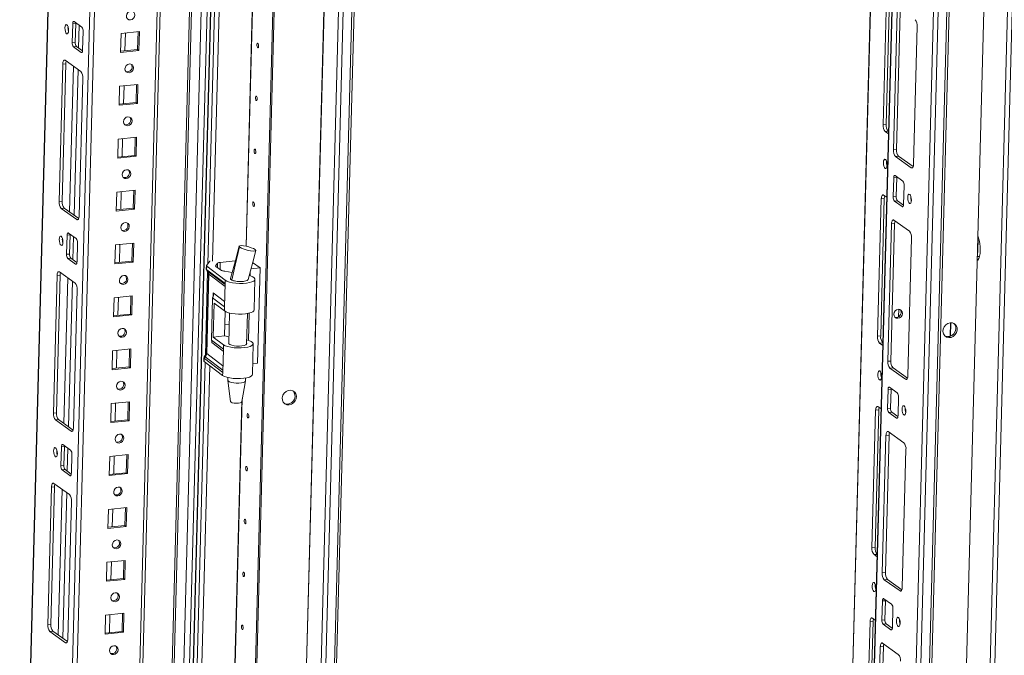
# Model space of a CAD drawing. Units: millimetres. Extents: x -2 to 5044, y -9 to 3875.
# Drawn here: x 3726 to 4171, y 1063 to 1350 of the extents above; entities that cross this region are included whole.
import ezdxf

# ---------------------------------------------------------------- set-up
doc = ezdxf.new("R2010")
doc.units = ezdxf.units.MM

msp = doc.modelspace()

# ---------------------------------------------------------------- linework, layer by layer
at = {"color": 7, "linetype": 'Continuous', "lineweight": 15}
for p, q in [((3767.975, 2442.655), (3726.214, 873.857)), ((4141.802, 601.579), (4190.119, 2416.63)), ((4148.211, 2407.017), (4100.302, 607.299)), ((4120.95, 593.683), (4169.267, 2408.735)), ((4173.219, 2409.137), (4124.902, 594.086)), ((4125.871, 594.492), (4174.184, 2409.403)), ((4138.414, 2406.019), (4098.552, 908.566)), ((3839.988, 2390.552), (3791.68, 575.84)), ((3819.72, 569.232), (3868.037, 2384.283)), ((3868.041, 2384.28), (3819.724, 569.229)), ((3868.631, 2383.859), (3820.315, 568.808)), ((3851.383, 566.205), (3899.7, 2381.256)), ((3903.652, 2381.659), (3855.335, 566.608)), ((3856.304, 567.014), (3904.613, 2381.757)), ((4166.341, 2377.987), (4119.677, 625.029)), ((3777.961, 964.989), (3792.228, 1500.907)), ((3793.606, 1501.048), (3779.34, 965.13)), ((4116.343, 1302.187), (4117.996, 1364.281)), ((4119.374, 1364.421), (4117.721, 1302.328)), ((4120.999, 1290.873), (4122.652, 1352.967)), ((4124.031, 1353.107), (4122.378, 1291.013)), ((3750.153, 1347.784), (3751.531, 1347.925)), ((3750.781, 1348.796), (3754.323, 1346.273)), ((3751.531, 1347.925), (3751.302, 1339.327)), ((3749.924, 1339.187), (3750.153, 1347.784)), ((3754.875, 1344.419), (3754.647, 1335.821)), ((3771.776, 1334.843), (3772.005, 1343.44)), ((3772.005, 1343.44), (3780.275, 1344.283)), ((3773.772, 1335.527), (3773.988, 1343.642)), ((3779.456, 1336.106), (3779.672, 1344.222)), ((3780.275, 1344.283), (3780.047, 1335.686)), ((4131.704, 1346.517), (4130.051, 1284.423)), ((3751.302, 1339.327), (3749.924, 1339.187)), ((3750.476, 1337.333), (3751.854, 1337.474)), ((3754.018, 1334.809), (3750.476, 1337.333)), ((3751.854, 1337.474), (3754.622, 1335.502)), ((3780.047, 1335.686), (3771.776, 1334.843)), ((3771.789, 1335.325), (3779.456, 1336.106)), ((3780.047, 1335.686), (3779.456, 1336.106)), ((3746.705, 1331.259), (3753.789, 1326.211)), ((3744.005, 1267.478), (3745.657, 1329.572)), ((3747.036, 1329.713), (3745.383, 1267.619)), ((3745.657, 1329.572), (3747.036, 1329.713)), ((3754.71, 1323.122), (3753.057, 1261.028)), ((3771.14, 1310.96), (3771.369, 1319.558)), ((3771.369, 1319.558), (3779.64, 1320.401)), ((3773.136, 1311.645), (3773.352, 1319.76)), ((3778.82, 1312.224), (3779.037, 1320.34)), ((3779.64, 1320.401), (3779.411, 1311.803)), ((3771.153, 1311.443), (3778.82, 1312.224)), ((3779.411, 1311.803), (3778.82, 1312.224)), ((3779.411, 1311.803), (3771.14, 1310.96)), ((4116.343, 1302.187), (4117.721, 1302.328)), ((4117.263, 1299.098), (4118.642, 1299.238)), ((4118.691, 1298.081), (4117.263, 1299.098)), ((4118.642, 1299.238), (4118.72, 1299.182)), ((3770.505, 1287.078), (3770.733, 1295.676)), ((3770.733, 1295.676), (3779.004, 1296.519)), ((3772.5, 1287.762), (3772.716, 1295.878)), ((3778.185, 1288.342), (3778.401, 1296.457)), ((3779.004, 1296.519), (3778.775, 1287.921)), ((4120.999, 1290.873), (4122.378, 1291.013)), ((3778.775, 1287.921), (3770.505, 1287.078)), ((3770.517, 1287.56), (3778.185, 1288.342)), ((3778.775, 1287.921), (3778.185, 1288.342)), ((4121.92, 1287.784), (4123.298, 1287.924)), ((4129.004, 1282.736), (4121.92, 1287.784)), ((4123.298, 1287.924), (4129.862, 1283.247)), ((4120.833, 1269.576), (4121.062, 1278.174)), ((4121.062, 1278.174), (4122.441, 1278.314)), ((4121.691, 1279.186), (4125.233, 1276.662)), ((4122.441, 1278.314), (4122.212, 1269.717)), ((3770.098, 1271.794), (3778.368, 1272.637)), ((3777.549, 1264.46), (3777.765, 1272.575)), ((3778.368, 1272.637), (3778.139, 1264.039)), ((4125.785, 1274.808), (4125.556, 1266.211)), ((3769.869, 1263.196), (3770.098, 1271.794)), ((3771.864, 1263.88), (3772.08, 1271.996)), ((4113.8, 1206.658), (4115.453, 1268.752)), ((4116.831, 1268.892), (4115.178, 1206.799)), ((4115.453, 1268.752), (4116.831, 1268.892)), ((4116.5, 1270.439), (4117.928, 1269.422)), ((4120.833, 1269.576), (4122.212, 1269.717)), ((4121.386, 1267.722), (4122.764, 1267.863)), ((4122.764, 1267.863), (4125.531, 1265.891)), ((3744.005, 1267.478), (3745.383, 1267.619)), ((3744.925, 1264.389), (3746.303, 1264.53)), ((3752.009, 1259.341), (3744.925, 1264.389)), ((3746.303, 1264.53), (3752.867, 1259.852)), ((3778.139, 1264.039), (3769.869, 1263.196)), ((3769.882, 1263.678), (3777.549, 1264.46)), ((3778.139, 1264.039), (3777.549, 1264.46)), ((4124.928, 1265.199), (4121.386, 1267.722)), ((4121.157, 1259.125), (4128.241, 1254.077)), ((4118.456, 1195.344), (4120.109, 1257.438)), ((4121.488, 1257.578), (4119.835, 1195.484)), ((4120.109, 1257.438), (4121.488, 1257.578)), ((3747.381, 1243.658), (3747.61, 1252.255)), ((3747.61, 1252.255), (3748.988, 1252.396)), ((3748.238, 1253.267), (3751.78, 1250.744)), ((3748.988, 1252.396), (3748.759, 1243.798)), ((4129.161, 1250.988), (4127.508, 1188.894)), ((4159.165, 1249.799), (4159.063, 1250.022)), ((3752.332, 1248.89), (3752.104, 1240.292)), ((3769.233, 1239.314), (3769.462, 1247.911)), ((3769.462, 1247.911), (3777.732, 1248.754)), ((3771.229, 1239.998), (3771.445, 1248.113)), ((3776.913, 1240.577), (3777.129, 1248.693)), ((3777.732, 1248.754), (3777.504, 1240.157)), ((3825.645, 1246.883), (3825.468, 1247.026)), ((3825.647, 1246.882), (3825.645, 1246.883)), ((4158.974, 1242.629), (4159.165, 1249.799)), ((4159.768, 1249.861), (4159.165, 1249.799)), ((3748.759, 1243.798), (3747.381, 1243.658)), ((3747.933, 1241.804), (3749.311, 1241.944)), ((3751.475, 1239.28), (3747.933, 1241.804)), ((3749.311, 1241.944), (3752.079, 1239.973)), ((4158.827, 1241.123), (4159.115, 1241.152)), ((4158.865, 1242.557), (4158.974, 1242.629)), ((4159.82, 1242.716), (4158.974, 1242.629)), ((3777.504, 1240.157), (3769.233, 1239.314)), ((3769.246, 1239.796), (3776.913, 1240.577)), ((3777.504, 1240.157), (3776.913, 1240.577)), ((3810.551, 1238.466), (3810.513, 1237.04)), ((3810.604, 1238.594), (3812.147, 1240.506)), ((3810.658, 1236.814), (3810.696, 1238.238)), ((3810.679, 1236.796), (3810.658, 1236.814)), ((3810.776, 1236.719), (3810.679, 1236.796)), ((3819.051, 1231.919), (3810.696, 1238.238)), ((3819.013, 1230.49), (3810.776, 1236.719)), ((3812.147, 1240.506), (3812.208, 1240.567)), ((3815.638, 1239.644), (3814.785, 1238.587)), ((3814.877, 1238.231), (3817.459, 1236.391)), ((3823.617, 1240.719), (3816.798, 1240.024)), ((3834.808, 1237.532), (3830.691, 1237.112)), ((3831.417, 1239.948), (3834.808, 1237.532)), ((3833.663, 1194.544), (3834.808, 1237.532)), ((3741.462, 1171.949), (3743.114, 1234.043)), ((3744.493, 1234.184), (3742.84, 1172.09)), ((3743.114, 1234.043), (3744.493, 1234.184)), ((3744.162, 1235.73), (3751.246, 1230.682)), ((3811.502, 1234.9), (3810.547, 1199.04)), ((3810.692, 1198.813), (3811.646, 1234.671)), ((3810.907, 1236.167), (3810.959, 1236.121)), ((3810.938, 1236.139), (3810.966, 1236.115)), ((3810.966, 1236.115), (3811.066, 1236.037)), ((3811.646, 1234.671), (3811.593, 1234.709)), ((3818.837, 1236.02), (3822.215, 1235.434)), ((3821.487, 1232.739), (3821.478, 1232.416)), ((3829.475, 1232.203), (3829.48, 1232.383)), ((3830.313, 1233.95), (3830.363, 1235.834)), ((3832.112, 1218.537), (3832.481, 1232.388)), ((3819.013, 1230.49), (3818.733, 1219.978)), ((3819.051, 1231.919), (3819.013, 1230.49)), ((3752.167, 1227.593), (3750.514, 1165.499)), ((3768.597, 1215.431), (3768.826, 1224.029)), ((3768.826, 1224.029), (3777.097, 1224.872)), ((3770.593, 1216.116), (3770.809, 1224.231)), ((3776.277, 1216.695), (3776.494, 1224.811)), ((3777.097, 1224.872), (3776.868, 1216.274)), ((3812.828, 1204.953), (3813.337, 1224.059)), ((3813.337, 1224.059), (3818.733, 1219.978)), ((3814.033, 1221.584), (3813.626, 1206.299)), ((3814.033, 1221.584), (3818.682, 1218.067)), ((3818.733, 1219.978), (3818.682, 1218.067)), ((4123.348, 1218.827), (4123.258, 1215.475)), ((3776.868, 1216.274), (3768.597, 1215.431)), ((3768.61, 1215.914), (3776.277, 1216.695)), ((3776.868, 1216.274), (3776.277, 1216.695)), ((3818.975, 1217.882), (3818.68, 1206.776)), ((3821.071, 1217.138), (3820.702, 1203.28)), ((3828.699, 1203.067), (3829.068, 1216.925)), ((3829.538, 1204.814), (3829.865, 1217.093)), ((3818.813, 1211.801), (3820.935, 1212.017)), ((4146.777, 1212.761), (4146.615, 1206.657)), ((3813.626, 1206.299), (3818.68, 1206.776)), ((3813.626, 1206.299), (3818.275, 1202.783)), ((3818.68, 1206.776), (3820.786, 1206.411)), ((4113.8, 1206.658), (4115.178, 1206.799)), ((3818.224, 1200.872), (3812.828, 1204.953)), ((3818.275, 1202.783), (3818.224, 1200.872)), ((3831.337, 1189.4), (3831.705, 1203.252)), ((4114.72, 1203.569), (4116.099, 1203.709)), ((4116.148, 1202.552), (4114.72, 1203.569)), ((4116.099, 1203.709), (4116.177, 1203.653)), ((3767.962, 1191.549), (3768.19, 1200.147)), ((3768.19, 1200.147), (3776.461, 1200.99)), ((3769.957, 1192.233), (3770.173, 1200.349)), ((3775.642, 1192.813), (3775.858, 1200.928)), ((3776.461, 1200.99), (3776.232, 1192.392)), ((3809.445, 1196.903), (3809.407, 1195.478)), ((3809.552, 1195.25), (3809.59, 1196.673)), ((3809.59, 1196.673), (3809.611, 1196.66)), ((3809.611, 1196.66), (3809.708, 1196.59)), ((3809.689, 1197.564), (3809.641, 1197.498)), ((3809.708, 1196.59), (3817.945, 1190.36)), ((3809.724, 1197.607), (3809.764, 1197.661)), ((3810.434, 1198.491), (3809.764, 1197.661)), ((3809.838, 1197.703), (3809.853, 1197.727)), ((3809.853, 1197.727), (3809.912, 1197.806)), ((3809.936, 1197.41), (3809.908, 1197.435)), ((3810.036, 1197.331), (3809.936, 1197.41)), ((3810.336, 1198.288), (3810.315, 1198.241)), ((3810.549, 1199.042), (3810.337, 1198.288)), ((3810.639, 1198.865), (3810.692, 1198.813)), ((3818.224, 1200.872), (3817.945, 1190.36)), ((3776.232, 1192.392), (3767.962, 1191.549)), ((3767.974, 1192.031), (3775.642, 1192.813)), ((3776.232, 1192.392), (3775.642, 1192.813)), ((3817.907, 1188.931), (3809.552, 1195.25)), ((3831.468, 1194.32), (3833.663, 1194.544)), ((4118.456, 1195.344), (4119.835, 1195.484)), ((4119.377, 1192.255), (4120.755, 1192.395)), ((4126.461, 1187.207), (4119.377, 1192.255)), ((4120.755, 1192.395), (4127.319, 1187.718)), ((3817.945, 1190.36), (3817.907, 1188.931)), ((3820.296, 1188.002), (3820.263, 1186.771)), ((3828.26, 1186.558), (3828.293, 1187.789)), ((3820.266, 1186.716), (3821.51, 1177.141)), ((3826.502, 1177.008), (3828.254, 1186.504)), ((4119.148, 1183.657), (4122.69, 1181.133)), ((4118.29, 1174.047), (4118.519, 1182.645)), ((4118.519, 1182.645), (4119.898, 1182.785)), ((4119.898, 1182.785), (4119.669, 1174.188)), ((4123.242, 1179.279), (4123.013, 1170.682)), ((3767.326, 1167.667), (3767.555, 1176.265)), ((3767.555, 1176.265), (3775.825, 1177.108)), ((3769.321, 1168.351), (3769.538, 1176.467)), ((3775.006, 1168.931), (3775.222, 1177.046)), ((3775.825, 1177.108), (3775.596, 1168.51)), ((4113.957, 1174.91), (4115.385, 1173.893)), ((3741.462, 1171.949), (3742.84, 1172.09)), ((4111.257, 1111.129), (4112.91, 1173.223)), ((4114.288, 1173.363), (4112.635, 1111.27)), ((4112.91, 1173.223), (4114.288, 1173.363)), ((4118.29, 1174.047), (4119.669, 1174.188)), ((4118.843, 1172.193), (4120.221, 1172.334)), ((4122.385, 1169.67), (4118.843, 1172.193)), ((4120.221, 1172.334), (4122.988, 1170.362)), ((3742.382, 1168.86), (3743.76, 1169.001)), ((3749.466, 1163.812), (3742.382, 1168.86)), ((3743.76, 1169.001), (3750.324, 1164.323)), ((3775.596, 1168.51), (3767.326, 1167.667)), ((3767.339, 1168.149), (3775.006, 1168.931)), ((3775.596, 1168.51), (3775.006, 1168.931)), ((4115.913, 1099.815), (4117.566, 1161.909)), ((4118.945, 1162.049), (4117.292, 1099.955)), ((4117.566, 1161.909), (4118.945, 1162.049)), ((4118.614, 1163.596), (4125.698, 1158.548)), ((3744.838, 1148.129), (3745.067, 1156.726)), ((3745.067, 1156.726), (3746.445, 1156.867)), ((3745.695, 1157.738), (3749.237, 1155.215)), ((3746.445, 1156.867), (3746.216, 1148.269)), ((3749.79, 1153.361), (3749.561, 1144.763)), ((3766.69, 1143.785), (3766.919, 1152.382)), ((3766.919, 1152.382), (3775.189, 1153.225)), ((3768.686, 1144.469), (3768.902, 1152.584)), ((3774.37, 1145.048), (3774.586, 1153.164)), ((3775.189, 1153.225), (3774.961, 1144.628)), ((4126.618, 1155.459), (4124.965, 1093.365)), ((3746.216, 1148.269), (3744.838, 1148.129)), ((3745.39, 1146.275), (3746.768, 1146.415)), ((3748.932, 1143.751), (3745.39, 1146.275)), ((3746.768, 1146.415), (3749.536, 1144.444)), ((3774.961, 1144.628), (3766.69, 1143.785)), ((3766.703, 1144.267), (3774.37, 1145.048)), ((3774.961, 1144.628), (3774.37, 1145.048)), ((3741.619, 1140.201), (3748.703, 1135.153)), ((3738.919, 1076.42), (3740.572, 1138.514)), ((3741.95, 1138.655), (3740.297, 1076.561)), ((3740.572, 1138.514), (3741.95, 1138.655)), ((3749.624, 1132.064), (3747.971, 1069.97)), ((3766.054, 1119.902), (3766.283, 1128.5)), ((3766.283, 1128.5), (3774.554, 1129.343)), ((3768.05, 1120.587), (3768.266, 1128.702)), ((3773.735, 1121.166), (3773.951, 1129.282)), ((3774.554, 1129.343), (3774.325, 1120.745)), ((3766.067, 1120.385), (3773.735, 1121.166)), ((3774.325, 1120.745), (3773.735, 1121.166)), ((3774.325, 1120.745), (3766.054, 1119.902)), ((4111.257, 1111.129), (4112.635, 1111.27)), ((4112.177, 1108.04), (4113.556, 1108.18)), ((4113.605, 1107.023), (4112.177, 1108.04)), ((4113.556, 1108.18), (4113.634, 1108.124)), ((3765.419, 1096.02), (3765.648, 1104.618)), ((3765.648, 1104.618), (3773.918, 1105.461)), ((3767.414, 1096.704), (3767.63, 1104.82)), ((3773.099, 1097.284), (3773.315, 1105.399)), ((3773.918, 1105.461), (3773.689, 1096.863)), ((4115.913, 1099.815), (4117.292, 1099.955)), ((3773.689, 1096.863), (3765.419, 1096.02)), ((3765.431, 1096.502), (3773.099, 1097.284)), ((3773.689, 1096.863), (3773.099, 1097.284)), ((4116.834, 1096.726), (4118.212, 1096.866)), ((4123.918, 1091.678), (4116.834, 1096.726)), ((4118.212, 1096.866), (4124.776, 1092.189)), ((4115.747, 1078.518), (4115.976, 1087.116)), ((4115.976, 1087.116), (4117.355, 1087.256)), ((4116.605, 1088.128), (4120.147, 1085.604)), ((4117.355, 1087.256), (4117.126, 1078.659)), ((3765.012, 1080.736), (3773.282, 1081.579)), ((3766.778, 1072.822), (3766.995, 1080.938)), ((3772.463, 1073.402), (3772.679, 1081.517)), ((3773.282, 1081.579), (3773.053, 1072.981)), ((4120.699, 1083.75), (4120.47, 1075.153)), ((3738.919, 1076.42), (3740.297, 1076.561)), ((3764.783, 1072.138), (3765.012, 1080.736)), ((4108.714, 1015.6), (4110.367, 1077.694)), ((4111.745, 1077.834), (4110.092, 1015.741)), ((4110.367, 1077.694), (4111.745, 1077.834)), ((4111.414, 1079.381), (4112.842, 1078.364)), ((4115.747, 1078.518), (4117.126, 1078.659)), ((4116.3, 1076.664), (4117.678, 1076.805)), ((4119.842, 1074.141), (4116.3, 1076.664)), ((4117.678, 1076.805), (4120.445, 1074.833)), ((3739.839, 1073.331), (3741.217, 1073.472)), ((3746.923, 1068.283), (3739.839, 1073.331)), ((3741.217, 1073.472), (3747.781, 1068.794)), ((3773.053, 1072.981), (3764.783, 1072.138)), ((3764.796, 1072.62), (3772.463, 1073.402)), ((3773.053, 1072.981), (3772.463, 1073.402)), ((4116.071, 1068.067), (4123.155, 1063.019)), ((4113.37, 1004.286), (4115.023, 1066.38)), ((4116.402, 1066.52), (4114.749, 1004.426)), ((4115.023, 1066.38), (4116.402, 1066.52))]:
    msp.add_line(p, q, dxfattribs=at)
at = {"color": 8, "linetype": 'Continuous', "lineweight": 15}
for p, q in [((3727.169, 904.712), (3768.107, 2442.561)), ((3786.526, 2429.437), (3744.762, 860.54)), ((3746.862, 860.241), (3788.595, 2427.962)), ((4100.431, 607.107), (4148.345, 2407.031)), ((4099.507, 939.42), (4138.549, 2406.032)), ((3791.809, 575.647), (3840.119, 2390.458)), ((3797.732, 860.958), (3838.499, 2392.403)), ((3842.737, 571.094), (3891.049, 2385.978)), ((3842.868, 571.075), (3891.178, 2385.886)), ((3897.597, 2381.432), (3849.283, 566.504)), ((3823.999, 1720.115), (3811.201, 1239.334)), ((3813.341, 1240.553), (3826.066, 1718.553)), ((3840.584, 1702.77), (3828.459, 1247.313)), ((3840.738, 1703.604), (3828.59, 1247.281)), ((3806.894, 1504.211), (3792.536, 964.856)), ((3752.815, 1336.789), (3753.09, 1347.151)), ((3754.018, 1334.809), (3754.383, 1334.846)), ((3748.737, 1262.795), (3750.488, 1328.564)), ((3750.806, 1261.321), (3752.556, 1327.09)), ((4129.612, 1282.798), (4129.004, 1282.736)), ((4124.928, 1265.199), (4125.292, 1265.236)), ((3752.009, 1259.341), (3752.617, 1259.403)), ((3750.272, 1241.26), (3750.547, 1251.622)), ((3751.475, 1239.28), (3751.84, 1239.317)), ((3814.778, 1238.329), (3814.785, 1238.587)), ((3815.638, 1239.644), (3815.587, 1237.725)), ((3816.798, 1240.024), (3816.715, 1236.921)), ((3746.194, 1167.266), (3747.945, 1233.035)), ((3811.111, 1235.971), (3810.103, 1198.081)), ((3811.066, 1236.037), (3819.001, 1230.036)), ((3818.977, 1229.127), (3811.646, 1234.671)), ((3748.263, 1165.792), (3750.013, 1231.561)), ((3813.613, 1224.496), (3813.661, 1226.29)), ((3813.661, 1226.29), (3818.798, 1222.406)), ((4146.751, 1206.708), (4146.912, 1212.765)), ((3813.065, 1203.875), (3813.088, 1204.757)), ((3818.201, 1199.991), (3813.065, 1203.875)), ((3809.912, 1197.806), (3810.397, 1198.406)), ((3817.97, 1191.33), (3810.036, 1197.331)), ((3818.022, 1193.269), (3810.692, 1198.813)), ((3810.018, 1194.897), (3796.579, 690.042)), ((3798.719, 691.261), (3812.084, 1193.334)), ((4127.069, 1187.269), (4126.461, 1187.207)), ((3826.602, 1177.551), (3813.837, 698.021)), ((3826.756, 1178.386), (3813.968, 697.989)), ((4122.385, 1169.67), (4122.749, 1169.707)), ((3749.466, 1163.812), (3750.074, 1163.874)), ((3747.729, 1145.731), (3748.004, 1156.093)), ((3748.932, 1143.751), (3749.297, 1143.788)), ((3743.651, 1071.737), (3745.402, 1137.506)), ((3745.72, 1070.263), (3747.47, 1136.032)), ((4124.526, 1091.74), (4123.918, 1091.678)), ((4119.842, 1074.141), (4120.206, 1074.178)), ((3746.923, 1068.283), (3747.531, 1068.345))]:
    msp.add_line(p, q, dxfattribs=at)
at = {"color": 6, "linetype": 'Continuous', "lineweight": 15}
for p, q in [((4201.334, 2438.328), (4151.466, 565.004)), ((4153.566, 564.705), (4203.434, 2438.029)), ((3835.913, 2394.245), (3795.112, 861.541)), ((3793.534, 966.292), (3807.85, 1504.089))]:
    msp.add_line(p, q, dxfattribs=at)
at = {"color": 7, "linetype": 'Continuous', "lineweight": 15, "flags": 128}
for points in [[(3776.397, 1353.51), (3777.131, 1353.433), (3777.746, 1353.062), (3778.147, 1352.454), (3778.273, 1351.701), (3778.106, 1350.918), (3777.67, 1350.225), (3777.033, 1349.726), (3776.29, 1349.498), (3775.556, 1349.575), (3774.941, 1349.946), (3774.54, 1350.555), (3774.414, 1351.307), (3774.581, 1352.09), (3775.017, 1352.784), (3775.654, 1353.282), (3776.397, 1353.51)], [(3750.153, 1347.784), (3750.171, 1348.056), (3750.212, 1348.301), (3750.273, 1348.509), (3750.353, 1348.674), (3750.447, 1348.789), (3750.552, 1348.848), (3750.665, 1348.851), (3750.781, 1348.796)], [(3751.556, 1348.244), (3751.55, 1348.196), (3751.531, 1347.925)], [(3746.644, 1345.904), (3746.728, 1346.636), (3746.927, 1347.165), (3747.21, 1347.412), (3747.534, 1347.338), (3747.85, 1346.956), (3748.11, 1346.322), (3748.273, 1345.535), (3748.316, 1344.712), (3748.232, 1343.981), (3748.033, 1343.451), (3747.75, 1343.205), (3747.426, 1343.278), (3747.11, 1343.661), (3746.85, 1344.294), (3746.687, 1345.082), (3746.644, 1345.904)], [(3833.377, 1338.228), (3833.417, 1338.573), (3833.511, 1338.822), (3833.644, 1338.938), (3833.796, 1338.903), (3833.945, 1338.723), (3834.067, 1338.425), (3834.144, 1338.054), (3834.165, 1337.667), (3834.125, 1337.323), (3834.031, 1337.074), (3833.898, 1336.958), (3833.746, 1336.993), (3833.597, 1337.173), (3833.475, 1337.471), (3833.398, 1337.841), (3833.377, 1338.228)], [(3754.647, 1335.821), (3754.628, 1335.55), (3754.587, 1335.305), (3754.526, 1335.096), (3754.447, 1334.931), (3754.353, 1334.817), (3754.247, 1334.757), (3754.134, 1334.755), (3754.018, 1334.809)], [(3745.657, 1329.572), (3745.689, 1330.025), (3745.757, 1330.433), (3745.859, 1330.781), (3745.991, 1331.056), (3746.148, 1331.246), (3746.324, 1331.346), (3746.512, 1331.35), (3746.705, 1331.259)], [(3775.761, 1329.628), (3776.496, 1329.551), (3777.11, 1329.18), (3777.511, 1328.571), (3777.638, 1327.819), (3777.47, 1327.036), (3777.035, 1326.342), (3776.397, 1325.844), (3775.654, 1325.616), (3774.92, 1325.693), (3774.306, 1326.064), (3773.905, 1326.672), (3773.778, 1327.425), (3773.945, 1328.208), (3774.381, 1328.901), (3775.019, 1329.4), (3775.761, 1329.628)], [(3832.742, 1314.346), (3832.781, 1314.69), (3832.875, 1314.939), (3833.008, 1315.056), (3833.161, 1315.021), (3833.309, 1314.841), (3833.432, 1314.543), (3833.509, 1314.172), (3833.529, 1313.785), (3833.489, 1313.441), (3833.396, 1313.192), (3833.262, 1313.076), (3833.11, 1313.11), (3832.961, 1313.29), (3832.839, 1313.588), (3832.762, 1313.959), (3832.742, 1314.346)], [(3775.126, 1305.746), (3775.86, 1305.668), (3776.474, 1305.297), (3776.875, 1304.689), (3777.002, 1303.936), (3776.835, 1303.154), (3776.399, 1302.46), (3775.761, 1301.961), (3775.019, 1301.734), (3774.284, 1301.811), (3773.67, 1302.182), (3773.269, 1302.79), (3773.142, 1303.543), (3773.31, 1304.326), (3773.745, 1305.019), (3774.383, 1305.518), (3775.126, 1305.746)], [(3832.106, 1290.464), (3832.146, 1290.808), (3832.239, 1291.057), (3832.372, 1291.173), (3832.525, 1291.139), (3832.674, 1290.959), (3832.796, 1290.661), (3832.873, 1290.29), (3832.893, 1289.903), (3832.853, 1289.559), (3832.76, 1289.31), (3832.627, 1289.194), (3832.474, 1289.228), (3832.325, 1289.408), (3832.203, 1289.706), (3832.126, 1290.077), (3832.106, 1290.464)], [(4116.439, 1285.084), (4116.523, 1285.815), (4116.722, 1286.345), (4117.005, 1286.591), (4117.329, 1286.518), (4117.645, 1286.135), (4117.905, 1285.502), (4118.069, 1284.714), (4118.112, 1283.892), (4118.027, 1283.161), (4117.828, 1282.631), (4117.545, 1282.384), (4117.221, 1282.458), (4116.905, 1282.841), (4116.646, 1283.474), (4116.482, 1284.262), (4116.439, 1285.084)], [(3774.49, 1281.863), (3775.224, 1281.786), (3775.839, 1281.415), (3776.24, 1280.807), (3776.366, 1280.054), (3776.199, 1279.271), (3775.763, 1278.578), (3775.126, 1278.079), (3774.383, 1277.851), (3773.649, 1277.929), (3773.034, 1278.3), (3772.633, 1278.908), (3772.507, 1279.661), (3772.674, 1280.443), (3773.11, 1281.137), (3773.747, 1281.635), (3774.49, 1281.863)], [(4130.051, 1284.423), (4130.02, 1283.97), (4129.952, 1283.562), (4129.85, 1283.214), (4129.718, 1282.939), (4129.561, 1282.749), (4129.385, 1282.649), (4129.197, 1282.645), (4129.004, 1282.736)], [(4121.062, 1278.174), (4121.081, 1278.445), (4121.122, 1278.69), (4121.183, 1278.899), (4121.262, 1279.064), (4121.356, 1279.178), (4121.462, 1279.238), (4121.575, 1279.24), (4121.691, 1279.186)], [(4122.465, 1278.634), (4122.459, 1278.586), (4122.441, 1278.314)], [(4115.453, 1268.752), (4115.484, 1269.204), (4115.552, 1269.612), (4115.654, 1269.961), (4115.786, 1270.235), (4115.943, 1270.426), (4116.119, 1270.526), (4116.307, 1270.53), (4116.5, 1270.439)], [(4129.065, 1268.091), (4128.981, 1267.359), (4128.782, 1266.83), (4128.499, 1266.583), (4128.175, 1266.657), (4127.859, 1267.039), (4127.599, 1267.673), (4127.435, 1268.46), (4127.392, 1269.283), (4127.477, 1270.014), (4127.676, 1270.544), (4127.959, 1270.79), (4128.283, 1270.717), (4128.599, 1270.334), (4128.858, 1269.701), (4129.022, 1268.913), (4129.065, 1268.091)], [(3831.47, 1266.582), (3831.51, 1266.926), (3831.603, 1267.175), (3831.737, 1267.291), (3831.889, 1267.256), (3832.038, 1267.076), (3832.16, 1266.778), (3832.237, 1266.408), (3832.257, 1266.021), (3832.218, 1265.676), (3832.124, 1265.427), (3831.991, 1265.311), (3831.838, 1265.346), (3831.69, 1265.526), (3831.568, 1265.824), (3831.49, 1266.195), (3831.47, 1266.582)], [(4125.556, 1266.211), (4125.537, 1265.939), (4125.497, 1265.694), (4125.435, 1265.486), (4125.356, 1265.321), (4125.262, 1265.206), (4125.156, 1265.147), (4125.044, 1265.144), (4124.928, 1265.199)], [(3753.057, 1261.028), (3753.025, 1260.576), (3752.957, 1260.168), (3752.856, 1259.82), (3752.724, 1259.545), (3752.567, 1259.354), (3752.391, 1259.255), (3752.202, 1259.25), (3752.009, 1259.341)], [(4120.109, 1257.438), (4120.14, 1257.89), (4120.208, 1258.298), (4120.31, 1258.646), (4120.442, 1258.921), (4120.599, 1259.112), (4120.775, 1259.211), (4120.963, 1259.216), (4121.157, 1259.125)], [(3773.854, 1257.981), (3774.588, 1257.904), (3775.203, 1257.533), (3775.604, 1256.925), (3775.73, 1256.172), (3775.563, 1255.389), (3775.127, 1254.696), (3774.49, 1254.197), (3773.747, 1253.969), (3773.013, 1254.046), (3772.398, 1254.417), (3771.997, 1255.026), (3771.871, 1255.778), (3772.038, 1256.561), (3772.474, 1257.255), (3773.112, 1257.753), (3773.854, 1257.981)], [(3744.101, 1250.375), (3744.185, 1251.107), (3744.384, 1251.636), (3744.667, 1251.883), (3744.991, 1251.809), (3745.307, 1251.427), (3745.567, 1250.793), (3745.73, 1250.006), (3745.773, 1249.183), (3745.689, 1248.452), (3745.49, 1247.922), (3745.207, 1247.676), (3744.883, 1247.749), (3744.567, 1248.132), (3744.307, 1248.765), (3744.144, 1249.553), (3744.101, 1250.375)], [(3747.61, 1252.255), (3747.628, 1252.527), (3747.669, 1252.772), (3747.73, 1252.98), (3747.81, 1253.145), (3747.904, 1253.26), (3748.009, 1253.319), (3748.122, 1253.322), (3748.238, 1253.267)], [(3749.013, 1252.715), (3749.007, 1252.667), (3748.988, 1252.396)], [(4159.115, 1251.969), (4159.299, 1251.491), (4159.707, 1250.121), (4160.001, 1248.619), (4160.168, 1247.061), (4160.197, 1245.523), (4160.088, 1244.085), (4159.847, 1242.816), (4159.485, 1241.782), (4159.021, 1241.034), (4158.817, 1240.829)], [(3825.33, 1247.42), (3823.667, 1240.907), (3821.483, 1232.676)], [(3822.066, 1232.051), (3823.582, 1238.724), (3825.468, 1247.026)], [(3825.468, 1247.026), (3825.309, 1247.338), (3825.596, 1247.538), (3826.29, 1247.598), (3827.287, 1247.517), (3828.456, 1247.314), (3829.684, 1247.011), (3830.853, 1246.639), (3831.847, 1246.231), (3832.55, 1245.829), (3832.661, 1245.741)], [(3832.661, 1245.741), (3832.858, 1245.395), (3832.525, 1245.183), (3831.694, 1245.14), (3830.474, 1245.275), (3829.053, 1245.57), (3827.648, 1245.978), (3826.46, 1246.436), (3825.647, 1246.882)], [(3829.46, 1232.304), (3831.468, 1240.15), (3832.865, 1245.399)], [(3752.104, 1240.292), (3752.085, 1240.021), (3752.044, 1239.776), (3751.983, 1239.567), (3751.904, 1239.402), (3751.81, 1239.288), (3751.704, 1239.228), (3751.591, 1239.225), (3751.475, 1239.28)], [(3810.696, 1238.238), (3810.644, 1238.281), (3810.604, 1238.326), (3810.575, 1238.371), (3810.557, 1238.416), (3810.551, 1238.461), (3810.557, 1238.506), (3810.575, 1238.55), (3810.604, 1238.594)], [(3814.877, 1238.231), (3814.826, 1238.275), (3814.785, 1238.319), (3814.756, 1238.364), (3814.738, 1238.409), (3814.732, 1238.454), (3814.738, 1238.499), (3814.756, 1238.544), (3814.785, 1238.587)], [(3743.114, 1234.043), (3743.146, 1234.496), (3743.214, 1234.904), (3743.316, 1235.252), (3743.448, 1235.527), (3743.605, 1235.717), (3743.781, 1235.817), (3743.969, 1235.821), (3744.162, 1235.73)], [(3773.218, 1234.099), (3773.953, 1234.022), (3774.567, 1233.65), (3774.968, 1233.042), (3775.095, 1232.29), (3774.927, 1231.507), (3774.492, 1230.813), (3773.854, 1230.315), (3773.112, 1230.087), (3772.377, 1230.164), (3771.763, 1230.535), (3771.362, 1231.143), (3771.235, 1231.896), (3771.402, 1232.679), (3771.838, 1233.372), (3772.476, 1233.871), (3773.218, 1234.099)], [(3811.593, 1234.709), (3811.507, 1234.823), (3811.524, 1234.975)], [(3829.94, 1234.057), (3830.546, 1233.876), (3831.526, 1233.468), (3832.178, 1233.013), (3832.468, 1232.533), (3832.379, 1232.056), (3831.917, 1231.607), (3831.106, 1231.21), (3829.991, 1230.887), (3828.632, 1230.656), (3827.102, 1230.529), (3825.485, 1230.512), (3823.867, 1230.607), (3822.337, 1230.809), (3820.977, 1231.106), (3819.862, 1231.483), (3819.051, 1231.919), (3819.051, 1231.919)], [(3821.491, 1232.945), (3821.389, 1232.728), (3821.517, 1232.366), (3821.998, 1232.024), (3822.789, 1231.73), (3823.819, 1231.511), (3824.997, 1231.387), (3826.218, 1231.368), (3827.374, 1231.457), (3828.362, 1231.645), (3829.094, 1231.915), (3829.506, 1232.244), (3829.559, 1232.603), (3829.546, 1232.637)], [(3822.057, 1232.051), (3821.698, 1232.287), (3821.511, 1232.537), (3821.505, 1232.766)], [(3827.063, 1231.453), (3827.798, 1231.557), (3828.445, 1231.709), (3828.955, 1231.901), (3829.298, 1232.12), (3829.472, 1232.359), (3829.471, 1232.393)], [(4122.982, 1214.758), (4122.239, 1214.836), (4121.617, 1215.212), (4121.211, 1215.827), (4121.083, 1216.589), (4121.253, 1217.381), (4121.693, 1218.083), (4122.339, 1218.587), (4123.09, 1218.818), (4123.833, 1218.74), (4124.455, 1218.364), (4124.861, 1217.749), (4124.989, 1216.987), (4124.819, 1216.195), (4124.379, 1215.493), (4123.733, 1214.989), (4122.982, 1214.758)], [(3818.682, 1218.067), (3819.493, 1217.631), (3820.609, 1217.254), (3821.968, 1216.957), (3823.498, 1216.755), (3825.116, 1216.66), (3826.733, 1216.677), (3828.263, 1216.804), (3829.622, 1217.036), (3830.738, 1217.358), (3831.548, 1217.755), (3832.01, 1218.204), (3832.112, 1218.537)], [(4121.531, 1215.301), (4121.648, 1215.257), (4122.392, 1215.179)], [(3772.583, 1210.217), (3773.317, 1210.139), (3773.931, 1209.768), (3774.332, 1209.16), (3774.459, 1208.407), (3774.292, 1207.625), (3773.856, 1206.931), (3773.218, 1206.432), (3772.476, 1206.205), (3771.741, 1206.282), (3771.127, 1206.653), (3770.726, 1207.261), (3770.599, 1208.014), (3770.767, 1208.797), (3771.202, 1209.49), (3771.84, 1209.989), (3772.583, 1210.217)], [(4146.616, 1212.749), (4147.655, 1212.674), (4148.572, 1212.245), (4149.268, 1211.509), (4149.666, 1210.544), (4149.725, 1209.456), (4149.436, 1208.363), (4148.833, 1207.382), (4147.979, 1206.621), (4146.968, 1206.162), (4145.909, 1206.054), (4144.918, 1206.309), (4144.1, 1206.9), (4143.545, 1207.762), (4143.314, 1208.803), (4143.431, 1209.909), (4143.883, 1210.96), (4144.621, 1211.843), (4145.567, 1212.461), (4146.616, 1212.749)], [(4148.248, 1212.446), (4148.678, 1211.929), (4149.076, 1210.965), (4149.134, 1209.877), (4148.846, 1208.783), (4148.242, 1207.803), (4147.389, 1207.042), (4146.378, 1206.582), (4145.319, 1206.474), (4144.327, 1206.73), (4144.215, 1206.785)], [(3828.752, 1205.024), (3829.771, 1204.739), (3830.75, 1204.332), (3831.403, 1203.876), (3831.692, 1203.397), (3831.604, 1202.92), (3831.141, 1202.47), (3830.331, 1202.074), (3829.216, 1201.751), (3827.856, 1201.52), (3826.326, 1201.392), (3824.709, 1201.376), (3823.091, 1201.471), (3821.561, 1201.672), (3820.202, 1201.97), (3819.086, 1202.347), (3818.275, 1202.783), (3818.275, 1202.783)], [(3828.714, 1203.597), (3828.784, 1203.466), (3828.73, 1203.108), (3828.319, 1202.779), (3827.587, 1202.508), (3826.599, 1202.32), (3825.443, 1202.232), (3824.222, 1202.251), (3823.044, 1202.375), (3822.014, 1202.593), (3821.223, 1202.887), (3820.742, 1203.23), (3820.613, 1203.591), (3820.716, 1203.81)], [(3809.614, 1197.454), (3809.492, 1197.184), (3809.445, 1196.893)], [(3809.642, 1197.496), (3809.653, 1197.514), (3809.688, 1197.563)], [(3809.908, 1197.435), (3809.818, 1197.568), (3809.838, 1197.703)], [(3831.337, 1189.4), (3831.235, 1189.068), (3830.773, 1188.619), (3829.962, 1188.222), (3828.847, 1187.899), (3827.488, 1187.668), (3825.958, 1187.541), (3824.34, 1187.524), (3822.723, 1187.619), (3821.193, 1187.821), (3819.833, 1188.118), (3818.718, 1188.495), (3817.907, 1188.931)], [(4113.896, 1189.555), (4113.98, 1190.286), (4114.179, 1190.816), (4114.462, 1191.062), (4114.786, 1190.989), (4115.102, 1190.606), (4115.362, 1189.973), (4115.526, 1189.185), (4115.569, 1188.363), (4115.484, 1187.632), (4115.285, 1187.102), (4115.002, 1186.855), (4114.678, 1186.929), (4114.362, 1187.312), (4114.103, 1187.945), (4113.939, 1188.733), (4113.896, 1189.555)], [(4127.508, 1188.894), (4127.477, 1188.441), (4127.409, 1188.033), (4127.307, 1187.685), (4127.175, 1187.41), (4127.018, 1187.22), (4126.842, 1187.12), (4126.654, 1187.116), (4126.461, 1187.207)], [(3771.947, 1186.334), (3772.681, 1186.257), (3773.296, 1185.886), (3773.697, 1185.278), (3773.823, 1184.525), (3773.656, 1183.742), (3773.22, 1183.049), (3772.583, 1182.55), (3771.84, 1182.322), (3771.106, 1182.4), (3770.491, 1182.771), (3770.09, 1183.379), (3769.964, 1184.132), (3770.131, 1184.914), (3770.567, 1185.608), (3771.204, 1186.106), (3771.947, 1186.334)], [(3820.263, 1186.771), (3820.265, 1186.726), (3820.478, 1186.375), (3821.028, 1186.05), (3821.865, 1185.779), (3822.915, 1185.587), (3824.085, 1185.491), (3825.27, 1185.499), (3826.366, 1185.611), (3827.275, 1185.816), (3827.916, 1186.097), (3828.232, 1186.428), (3828.26, 1186.558)], [(4118.519, 1182.645), (4118.538, 1182.916), (4118.579, 1183.161), (4118.64, 1183.37), (4118.719, 1183.535), (4118.813, 1183.649), (4118.919, 1183.709), (4119.032, 1183.711), (4119.148, 1183.657)], [(3847.924, 1175.633), (3846.884, 1175.708), (3845.967, 1176.137), (3845.272, 1176.873), (3844.873, 1177.838), (3844.815, 1178.926), (3845.103, 1180.019), (3845.707, 1181), (3846.56, 1181.761), (3847.571, 1182.22), (3848.63, 1182.328), (3849.622, 1182.073), (3850.44, 1181.482), (3850.994, 1180.62), (3851.226, 1179.579), (3851.109, 1178.474), (3850.657, 1177.422), (3849.918, 1176.539), (3848.973, 1175.921), (3847.924, 1175.633)], [(4119.922, 1183.105), (4119.916, 1183.057), (4119.898, 1182.785)], [(3821.522, 1177.144), (3821.71, 1176.877), (3822.261, 1176.627), (3823.078, 1176.45), (3824.037, 1176.374), (3824.991, 1176.41)], [(3824.991, 1176.41), (3825.795, 1176.553), (3826.327, 1176.781), (3826.477, 1177.014)], [(3847.334, 1176.054), (3846.294, 1176.128), (3845.701, 1176.356)], [(4112.91, 1173.223), (4112.941, 1173.675), (4113.009, 1174.083), (4113.111, 1174.432), (4113.243, 1174.706), (4113.4, 1174.897), (4113.576, 1174.997), (4113.764, 1175.001), (4113.957, 1174.91)], [(4126.522, 1172.562), (4126.438, 1171.83), (4126.239, 1171.301), (4125.956, 1171.054), (4125.632, 1171.128), (4125.316, 1171.51), (4125.056, 1172.144), (4124.892, 1172.931), (4124.849, 1173.754), (4124.934, 1174.485), (4125.133, 1175.015), (4125.416, 1175.261), (4125.74, 1175.188), (4126.056, 1174.805), (4126.315, 1174.172), (4126.479, 1173.384), (4126.522, 1172.562)], [(3828.927, 1171.053), (3828.967, 1171.397), (3829.061, 1171.646), (3829.194, 1171.762), (3829.346, 1171.727), (3829.495, 1171.547), (3829.617, 1171.249), (3829.694, 1170.879), (3829.714, 1170.492), (3829.675, 1170.147), (3829.581, 1169.898), (3829.448, 1169.782), (3829.295, 1169.817), (3829.147, 1169.997), (3829.025, 1170.295), (3828.947, 1170.666), (3828.927, 1171.053)], [(4123.013, 1170.682), (4122.994, 1170.41), (4122.954, 1170.165), (4122.892, 1169.957), (4122.813, 1169.792), (4122.719, 1169.677), (4122.613, 1169.618), (4122.501, 1169.615), (4122.385, 1169.67)], [(3750.514, 1165.499), (3750.482, 1165.047), (3750.414, 1164.639), (3750.313, 1164.291), (3750.181, 1164.016), (3750.024, 1163.825), (3749.848, 1163.726), (3749.659, 1163.721), (3749.466, 1163.812)], [(3771.311, 1162.452), (3772.046, 1162.375), (3772.66, 1162.004), (3773.061, 1161.396), (3773.187, 1160.643), (3773.02, 1159.86), (3772.584, 1159.167), (3771.947, 1158.668), (3771.204, 1158.44), (3770.47, 1158.517), (3769.855, 1158.888), (3769.454, 1159.497), (3769.328, 1160.249), (3769.495, 1161.032), (3769.931, 1161.726), (3770.569, 1162.224), (3771.311, 1162.452)], [(4117.566, 1161.909), (4117.597, 1162.361), (4117.665, 1162.769), (4117.767, 1163.117), (4117.899, 1163.392), (4118.056, 1163.583), (4118.232, 1163.682), (4118.42, 1163.687), (4118.614, 1163.596)], [(3745.067, 1156.726), (3745.085, 1156.998), (3745.126, 1157.243), (3745.187, 1157.451), (3745.267, 1157.616), (3745.361, 1157.731), (3745.466, 1157.79), (3745.579, 1157.793), (3745.695, 1157.738)], [(3746.47, 1157.186), (3746.464, 1157.138), (3746.445, 1156.867)], [(3741.558, 1154.846), (3741.642, 1155.578), (3741.841, 1156.107), (3742.124, 1156.354), (3742.448, 1156.28), (3742.764, 1155.898), (3743.024, 1155.264), (3743.187, 1154.477), (3743.23, 1153.654), (3743.146, 1152.923), (3742.947, 1152.393), (3742.664, 1152.147), (3742.34, 1152.22), (3742.024, 1152.603), (3741.764, 1153.236), (3741.601, 1154.024), (3741.558, 1154.846)], [(3828.292, 1147.17), (3828.331, 1147.515), (3828.425, 1147.764), (3828.558, 1147.88), (3828.711, 1147.845), (3828.859, 1147.665), (3828.981, 1147.367), (3829.058, 1146.996), (3829.079, 1146.609), (3829.039, 1146.265), (3828.945, 1146.016), (3828.812, 1145.9), (3828.66, 1145.935), (3828.511, 1146.115), (3828.389, 1146.413), (3828.312, 1146.783), (3828.292, 1147.17)], [(3749.561, 1144.763), (3749.542, 1144.492), (3749.501, 1144.247), (3749.44, 1144.038), (3749.361, 1143.873), (3749.267, 1143.759), (3749.161, 1143.699), (3749.048, 1143.696), (3748.932, 1143.751)], [(3740.572, 1138.514), (3740.603, 1138.967), (3740.671, 1139.375), (3740.773, 1139.723), (3740.905, 1139.998), (3741.062, 1140.188), (3741.238, 1140.288), (3741.426, 1140.292), (3741.619, 1140.201)], [(3770.675, 1138.57), (3771.41, 1138.493), (3772.024, 1138.121), (3772.425, 1137.513), (3772.552, 1136.761), (3772.384, 1135.978), (3771.949, 1135.284), (3771.311, 1134.786), (3770.569, 1134.558), (3769.834, 1134.635), (3769.22, 1135.006), (3768.819, 1135.614), (3768.692, 1136.367), (3768.859, 1137.15), (3769.295, 1137.843), (3769.933, 1138.342), (3770.675, 1138.57)], [(3827.656, 1123.288), (3827.695, 1123.632), (3827.789, 1123.881), (3827.922, 1123.998), (3828.075, 1123.963), (3828.223, 1123.783), (3828.346, 1123.485), (3828.423, 1123.114), (3828.443, 1122.727), (3828.403, 1122.383), (3828.31, 1122.134), (3828.176, 1122.018), (3828.024, 1122.052), (3827.875, 1122.232), (3827.753, 1122.53), (3827.676, 1122.901), (3827.656, 1123.288)], [(3770.04, 1114.688), (3770.774, 1114.61), (3771.389, 1114.239), (3771.79, 1113.631), (3771.916, 1112.878), (3771.749, 1112.096), (3771.313, 1111.402), (3770.675, 1110.903), (3769.933, 1110.675), (3769.198, 1110.753), (3768.584, 1111.124), (3768.183, 1111.732), (3768.056, 1112.485), (3768.224, 1113.268), (3768.659, 1113.961), (3769.297, 1114.46), (3770.04, 1114.688)], [(3827.02, 1099.406), (3827.06, 1099.75), (3827.153, 1099.999), (3827.286, 1100.115), (3827.439, 1100.081), (3827.588, 1099.901), (3827.71, 1099.603), (3827.787, 1099.232), (3827.807, 1098.845), (3827.767, 1098.501), (3827.674, 1098.252), (3827.541, 1098.136), (3827.388, 1098.17), (3827.239, 1098.35), (3827.117, 1098.648), (3827.04, 1099.019), (3827.02, 1099.406)], [(4111.353, 1094.026), (4111.437, 1094.757), (4111.636, 1095.287), (4111.919, 1095.533), (4112.243, 1095.46), (4112.559, 1095.077), (4112.819, 1094.444), (4112.983, 1093.656), (4113.026, 1092.834), (4112.941, 1092.103), (4112.742, 1091.573), (4112.459, 1091.326), (4112.135, 1091.4), (4111.819, 1091.783), (4111.56, 1092.416), (4111.396, 1093.204), (4111.353, 1094.026)], [(3769.404, 1090.805), (3770.138, 1090.728), (3770.753, 1090.357), (3771.154, 1089.749), (3771.28, 1088.996), (3771.113, 1088.213), (3770.677, 1087.52), (3770.04, 1087.021), (3769.297, 1086.793), (3768.563, 1086.871), (3767.948, 1087.242), (3767.547, 1087.85), (3767.421, 1088.603), (3767.588, 1089.385), (3768.024, 1090.079), (3768.661, 1090.577), (3769.404, 1090.805)], [(4124.965, 1093.365), (4124.934, 1092.912), (4124.866, 1092.504), (4124.764, 1092.156), (4124.632, 1091.881), (4124.475, 1091.691), (4124.299, 1091.591), (4124.111, 1091.587), (4123.918, 1091.678)], [(4115.976, 1087.116), (4115.995, 1087.387), (4116.036, 1087.632), (4116.097, 1087.841), (4116.176, 1088.006), (4116.27, 1088.12), (4116.376, 1088.18), (4116.489, 1088.182), (4116.605, 1088.128)], [(4117.379, 1087.576), (4117.373, 1087.528), (4117.355, 1087.256)], [(4110.367, 1077.694), (4110.398, 1078.146), (4110.466, 1078.554), (4110.568, 1078.903), (4110.7, 1079.177), (4110.857, 1079.368), (4111.033, 1079.468), (4111.221, 1079.472), (4111.414, 1079.381)], [(4123.979, 1077.033), (4123.895, 1076.301), (4123.696, 1075.772), (4123.413, 1075.525), (4123.089, 1075.599), (4122.773, 1075.981), (4122.513, 1076.615), (4122.349, 1077.402), (4122.306, 1078.225), (4122.391, 1078.956), (4122.59, 1079.486), (4122.873, 1079.732), (4123.197, 1079.659), (4123.513, 1079.276), (4123.772, 1078.643), (4123.936, 1077.855), (4123.979, 1077.033)], [(3826.384, 1075.524), (3826.424, 1075.868), (3826.518, 1076.117), (3826.651, 1076.233), (3826.803, 1076.198), (3826.952, 1076.018), (3827.074, 1075.72), (3827.151, 1075.35), (3827.171, 1074.963), (3827.132, 1074.618), (3827.038, 1074.369), (3826.905, 1074.253), (3826.752, 1074.288), (3826.604, 1074.468), (3826.482, 1074.766), (3826.404, 1075.137), (3826.384, 1075.524)], [(4120.47, 1075.153), (4120.451, 1074.881), (4120.411, 1074.636), (4120.349, 1074.428), (4120.27, 1074.263), (4120.176, 1074.148), (4120.07, 1074.089), (4119.958, 1074.086), (4119.842, 1074.141)], [(3747.971, 1069.97), (3747.939, 1069.518), (3747.871, 1069.11), (3747.77, 1068.762), (3747.638, 1068.487), (3747.481, 1068.296), (3747.305, 1068.197), (3747.116, 1068.192), (3746.923, 1068.283)], [(4115.023, 1066.38), (4115.054, 1066.832), (4115.122, 1067.24), (4115.224, 1067.588), (4115.356, 1067.863), (4115.513, 1068.054), (4115.689, 1068.153), (4115.877, 1068.158), (4116.071, 1068.067)], [(3768.768, 1066.923), (3769.503, 1066.846), (3770.117, 1066.475), (3770.518, 1065.867), (3770.644, 1065.114), (3770.477, 1064.331), (3770.041, 1063.638), (3769.404, 1063.139), (3768.661, 1062.911), (3767.927, 1062.988), (3767.312, 1063.359), (3766.911, 1063.968), (3766.785, 1064.72), (3766.952, 1065.503), (3767.388, 1066.197), (3768.026, 1066.695), (3768.768, 1066.923)]]:
    msp.add_lwpolyline(points, dxfattribs=at)
at = {"color": 8, "linetype": 'Continuous', "lineweight": 15, "flags": 128}
for points in [[(3810.532, 1237.048), (3810.52, 1237.002), (3810.658, 1236.814)], [(3809.59, 1196.673), (3809.45, 1196.842), (3809.464, 1196.895)], [(3810.56, 1199.06), (3810.554, 1199.018), (3810.639, 1198.865)]]:
    msp.add_lwpolyline(points, dxfattribs=at)
at = {"color": 7, "linetype": 'Continuous', "lineweight": 15}
for centre, radius, start, end in [((4127.536, 1346.957), 4.191, 353.97271, 39.20628), ((3753.091, 1345.88), 5.072, 173.10836, 198.53234), ((3752.375, 1344.683), 2.515, 353.97271, 39.20628), ((3752.425, 1338.923), 2.515, 173.97271, 219.20628), ((3753.803, 1339.063), 2.515, 173.97271, 219.20628), ((3750.921, 1329.691), 3.885, 162.04387, 179.67849), ((3750.542, 1323.562), 4.191, 353.97271, 39.20628), ((3774.891, 1328.204), 2.156, 251.8265, 37.22976), ((3774.255, 1304.322), 2.156, 251.8265, 37.22976), ((4120.511, 1301.747), 4.191, 173.97271, 219.20628), ((4121.889, 1301.887), 4.191, 173.97271, 219.20628), ((4125.167, 1290.433), 4.191, 173.97271, 219.20628), ((4126.546, 1290.573), 4.191, 173.97271, 219.20628), ((4122.886, 1285.06), 5.072, 173.10836, 198.53234), ((3773.619, 1280.44), 2.156, 251.8265, 37.22976), ((4123.284, 1275.072), 2.515, 353.97271, 39.20628), ((4120.716, 1268.871), 3.885, 162.04387, 179.67849), ((4123.334, 1269.312), 2.515, 173.97271, 219.20628), ((4124.712, 1269.453), 2.515, 173.97271, 219.20628), ((4133.84, 1269.259), 5.072, 173.10836, 198.53234), ((3748.172, 1267.038), 4.191, 173.97271, 219.20628), ((3749.551, 1267.179), 4.191, 173.97271, 219.20628), ((3772.983, 1256.558), 2.156, 251.8265, 37.22976), ((4125.373, 1257.556), 3.885, 162.04387, 179.67849), ((3750.548, 1250.351), 5.072, 173.10836, 198.53234), ((3749.832, 1249.154), 2.515, 353.97271, 39.20628), ((4124.993, 1251.428), 4.191, 353.97271, 39.20628), ((3749.882, 1243.394), 2.515, 173.97271, 219.20628), ((3751.26, 1243.534), 2.515, 173.97271, 219.20628), ((3811.598, 1237.024), 1.085, 178.57487, 222.77155), ((3811.514, 1236.747), 0.836, 176.6553, 229.06613), ((3811.63, 1236.679), 0.855, 177.30678, 228.73513), ((3816.788, 1238.091), 1.933, 89.7167, 126.53071), ((3748.378, 1234.162), 3.885, 162.04387, 179.67849), ((3772.348, 1232.675), 2.156, 251.8265, 37.22976), ((3811.415, 1236.717), 0.749, 214.8806, 230.4568), ((3809.896, 1234.922), 1.608, 357.38164, 50.24988), ((3809.804, 1234.754), 1.789, 358.55089, 49.51326), ((3809.938, 1234.751), 1.71, 357.30678, 48.73513), ((3819.89, 1242.667), 6.73, 248.82816, 260.99738), ((3747.999, 1228.033), 4.191, 353.97271, 39.20628), ((3825.744, 1241.678), 10.309, 249.04455, 277.34907), ((4122.184, 1217.375), 2.206, 275.40763, 36.78784), ((3771.712, 1208.793), 2.156, 251.8265, 37.22976), ((4117.968, 1206.218), 4.191, 173.97271, 219.20628), ((4119.346, 1206.358), 4.191, 173.97271, 219.20628), ((3810.331, 1197.032), 0.832, 145.77365, 153.32278), ((3810.682, 1196.663), 1.093, 135.10621, 179.48281), ((3810.706, 1196.631), 1.095, 134.66622, 178.48913), ((3810.803, 1196.548), 1.096, 134.42695, 177.82487), ((3808.538, 1198.983), 2.104, 311.62534, 356.795), ((3808.501, 1198.896), 2.192, 314.42695, 357.82487), ((3809.696, 1195.501), 0.29, 184.57217, 240.15528), ((4122.624, 1194.904), 4.191, 173.97271, 219.20628), ((4124.003, 1195.044), 4.191, 173.97271, 219.20628), ((4120.343, 1189.531), 5.072, 173.10836, 198.53234), ((3771.076, 1184.911), 2.156, 251.8265, 37.22976), ((3847.02, 1179.645), 3.605, 274.98977, 41.14999), ((4120.741, 1179.543), 2.515, 353.97271, 39.20628), ((4118.173, 1173.342), 3.885, 162.04387, 179.67849), ((4131.297, 1173.73), 5.072, 173.10836, 198.53234), ((3745.629, 1171.509), 4.191, 173.97271, 219.20628), ((3747.008, 1171.65), 4.191, 173.97271, 219.20628), ((4120.791, 1173.783), 2.515, 173.97271, 219.20628), ((4122.169, 1173.924), 2.515, 173.97271, 219.20628), ((3770.44, 1161.029), 2.156, 251.82655, 37.22971), ((4122.83, 1162.027), 3.885, 162.04387, 179.67849), ((4122.45, 1155.899), 4.191, 353.97271, 39.20628), ((3748.005, 1154.822), 5.072, 173.10837, 198.53234), ((3747.289, 1153.625), 2.515, 353.97271, 39.20628), ((3747.339, 1147.865), 2.515, 173.97271, 219.20628), ((3748.717, 1148.005), 2.515, 173.97271, 219.20628), ((3745.835, 1138.633), 3.885, 162.04387, 179.67849), ((3745.456, 1132.504), 4.191, 353.97271, 39.20628), ((3769.805, 1137.146), 2.156, 251.82647, 37.22979), ((3769.169, 1113.264), 2.156, 251.82652, 37.22974), ((4115.425, 1110.689), 4.191, 173.97271, 219.20628), ((4116.803, 1110.829), 4.191, 173.97271, 219.20628), ((4120.081, 1099.375), 4.191, 173.97271, 219.20628), ((4121.46, 1099.515), 4.191, 173.97271, 219.20628), ((4117.801, 1094.002), 5.072, 173.10836, 198.53234), ((3768.533, 1089.382), 2.156, 251.8265, 37.22976), ((4118.198, 1084.014), 2.515, 353.97271, 39.20628), ((3744.465, 1076.121), 4.191, 173.97271, 219.20628), ((4115.631, 1077.813), 3.885, 162.04387, 179.67849), ((4118.248, 1078.254), 2.515, 173.97271, 219.20628), ((4119.626, 1078.395), 2.515, 173.97271, 219.20628), ((4128.754, 1078.201), 5.072, 173.10836, 198.53234), ((3743.086, 1075.98), 4.191, 173.97271, 219.20628), ((4120.287, 1066.498), 3.885, 162.04387, 179.67849), ((3767.897, 1065.5), 2.156, 251.82651, 37.22975), ((4119.907, 1060.37), 4.191, 353.97271, 39.20628)]:
    msp.add_arc(centre, radius, start, end, dxfattribs=at)
at = {"color": 8, "linetype": 'Continuous', "lineweight": 15}
for centre, radius, start, end in [((3811.492, 1236.759), 0.836, 176.20617, 214.20494), ((3810.336, 1197.028), 0.839, 126.40862, 145.73488), ((3810.37, 1197.041), 0.859, 127.00568, 142.5675), ((3810.442, 1197.114), 0.872, 127.45706, 141.09169), ((3808.727, 1199.187), 1.844, 307.66428, 331.0008), ((3808.853, 1199.189), 1.742, 307.45557, 323.25197)]:
    msp.add_arc(centre, radius, start, end, dxfattribs=at)
at = {"color": 7, "linetype": 'Continuous', "lineweight": 15}
for centre, major_axis, ratio, start_param, end_param in [((3811.807, 1226.115), (-1.133, 2.355), 0.6899265, 3.4153718, 4.4625693), ((3811.21, 1203.7), (1.964, 0.945), 0.4961962, 5.6426903, 6.424041)]:
    msp.add_ellipse(centre, major_axis=major_axis, ratio=ratio, start_param=start_param, end_param=end_param, dxfattribs=at)

doc.saveas('drawing.dxf')
